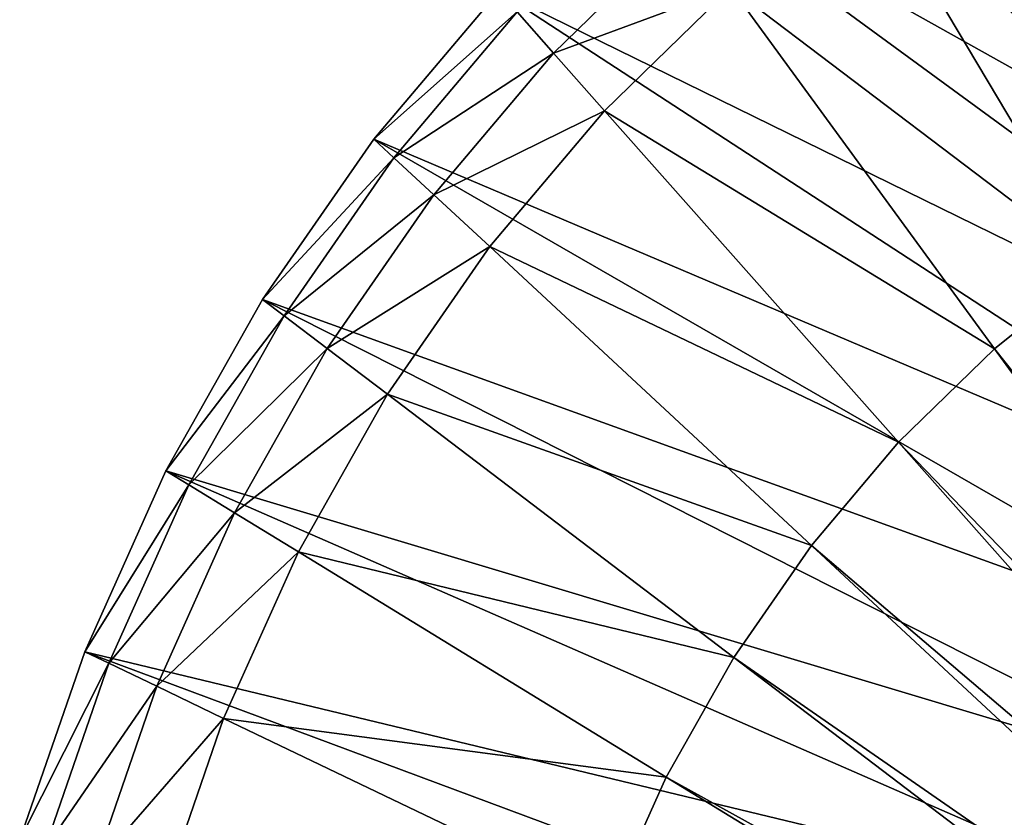
# Model space of a CAD drawing. Extents: x -0.36 to 1.08, y -0.42 to 0.43.
# Drawn here: x 0.13 to 0.25, y 0.08 to 0.17 of the extents above; entities that cross this region are included whole.
import ezdxf

# ---------------------------------------------------------------- set-up
doc = ezdxf.new("R2010")
doc.units = 0
doc.header["$MEASUREMENT"] = 0
doc.layers.get('0').update_dxf_attribs({"linetype": 'CONTINUOUS'})

msp = doc.modelspace()

# ---------------------------------------------------------------- linework, layer by layer
for points in [[(0.3366, 0.14889, 0.19051), (0.2584, 0.22846, 0.32451), (0.23878, 0.21841, 0.31545)], [(0.32389, 0.14065, 0.18464), (0.23878, 0.21841, 0.31545), (0.22013, 0.20633, 0.30685)], [(0.32389, 0.14065, 0.18464), (0.3366, 0.14889, 0.19051), (0.23878, 0.21841, 0.31545)], [(0.31196, 0.1311, 0.17914), (0.22013, 0.20633, 0.30685), (0.20263, 0.19232, 0.29877)], [(0.31196, 0.1311, 0.17914), (0.32389, 0.14065, 0.18464), (0.22013, 0.20633, 0.30685)], [(0.22994, 0.18984, 0.31137), (0.2471, 0.20096, 0.31929), (0.27018, 0.15251, 0.32994)], [(0.30092, 0.12033, 0.17404), (0.20263, 0.19232, 0.29877), (0.18643, 0.17652, 0.2913)], [(0.30092, 0.12033, 0.17404), (0.31196, 0.1311, 0.17914), (0.20263, 0.19232, 0.29877)], [(0.21383, 0.17695, 0.30394), (0.22994, 0.18984, 0.31137), (0.25716, 0.14407, 0.32393)], [(0.22994, 0.18984, 0.31137), (0.27018, 0.15251, 0.32994), (0.25716, 0.14407, 0.32393)], [(0.18859, 0.17408, 0.2923), (0.20843, 0.18436, 0.30145), (0.19291, 0.16921, 0.29429)], [(0.19291, 0.16921, 0.29429), (0.20843, 0.18436, 0.30145), (0.21383, 0.17695, 0.30394)], [(0.19291, 0.16921, 0.29429), (0.21383, 0.17695, 0.30394), (0.19893, 0.16241, 0.29707)], [(0.19893, 0.16241, 0.29707), (0.21383, 0.17695, 0.30394), (0.24494, 0.13429, 0.31829)], [(0.21383, 0.17695, 0.30394), (0.25716, 0.14407, 0.32393), (0.24494, 0.13429, 0.31829)], [(0.29087, 0.10843, 0.16941), (0.18643, 0.17652, 0.2913), (0.1717, 0.15906, 0.2845)], [(0.1717, 0.15906, 0.2845), (0.18643, 0.17652, 0.2913), (0.18859, 0.17408, 0.2923)], [(0.29087, 0.10843, 0.16941), (0.30092, 0.12033, 0.17404), (0.18643, 0.17652, 0.2913)], [(0.1717, 0.15906, 0.2845), (0.18859, 0.17408, 0.2923), (0.17406, 0.15686, 0.2856)], [(0.17406, 0.15686, 0.2856), (0.18859, 0.17408, 0.2923), (0.19291, 0.16921, 0.29429)], [(0.17406, 0.15686, 0.2856), (0.19291, 0.16921, 0.29429), (0.17879, 0.15248, 0.28777)], [(0.17879, 0.15248, 0.28777), (0.19291, 0.16921, 0.29429), (0.19893, 0.16241, 0.29707)], [(0.17879, 0.15248, 0.28777), (0.19893, 0.16241, 0.29707), (0.18537, 0.14635, 0.29081)], [(0.18537, 0.14635, 0.29081), (0.19893, 0.16241, 0.29707), (0.23363, 0.12325, 0.31308)], [(0.19893, 0.16241, 0.29707), (0.24494, 0.13429, 0.31829), (0.23363, 0.12325, 0.31308)], [(0.28192, 0.09552, 0.16528), (0.1717, 0.15906, 0.2845), (0.15856, 0.14012, 0.27844)], [(0.15856, 0.14012, 0.27844), (0.1717, 0.15906, 0.2845), (0.17406, 0.15686, 0.2856)], [(0.28192, 0.09552, 0.16528), (0.29087, 0.10843, 0.16941), (0.1717, 0.15906, 0.2845)], [(0.15856, 0.14012, 0.27844), (0.17406, 0.15686, 0.2856), (0.16111, 0.13819, 0.27962)], [(0.16111, 0.13819, 0.27962), (0.17406, 0.15686, 0.2856), (0.17879, 0.15248, 0.28777)], [(0.16111, 0.13819, 0.27962), (0.17879, 0.15248, 0.28777), (0.16619, 0.13432, 0.28196)], [(0.16619, 0.13432, 0.28196), (0.17879, 0.15248, 0.28777), (0.18537, 0.14635, 0.29081)], [(0.16619, 0.13432, 0.28196), (0.18537, 0.14635, 0.29081), (0.17329, 0.12893, 0.28524)], [(0.17329, 0.12893, 0.28524), (0.18537, 0.14635, 0.29081), (0.22334, 0.11107, 0.30833)], [(0.18537, 0.14635, 0.29081), (0.23363, 0.12325, 0.31308), (0.22334, 0.11107, 0.30833)], [(0.24494, 0.13429, 0.31829), (0.25716, 0.14407, 0.32393), (0.31671, 0.04394, 0.35141)], [(0.27413, 0.08172, 0.16169), (0.15856, 0.14012, 0.27844), (0.14715, 0.11988, 0.27318)], [(0.14715, 0.11988, 0.27318), (0.15856, 0.14012, 0.27844), (0.16111, 0.13819, 0.27962)], [(0.27413, 0.08172, 0.16169), (0.28192, 0.09552, 0.16528), (0.15856, 0.14012, 0.27844)], [(0.14715, 0.11988, 0.27318), (0.16111, 0.13819, 0.27962), (0.14985, 0.11822, 0.27442)], [(0.14985, 0.11822, 0.27442), (0.16111, 0.13819, 0.27962), (0.16619, 0.13432, 0.28196)], [(0.14985, 0.11822, 0.27442), (0.16619, 0.13432, 0.28196), (0.15525, 0.11491, 0.27692)], [(0.15525, 0.11491, 0.27692), (0.16619, 0.13432, 0.28196), (0.17329, 0.12893, 0.28524)], [(0.23363, 0.12325, 0.31308), (0.24494, 0.13429, 0.31829), (0.31298, 0.04096, 0.34969)], [(0.24494, 0.13429, 0.31829), (0.31671, 0.04394, 0.35141), (0.31298, 0.04096, 0.34969)], [(0.15525, 0.11491, 0.27692), (0.17329, 0.12893, 0.28524), (0.16278, 0.1103, 0.28039)], [(0.16278, 0.1103, 0.28039), (0.17329, 0.12893, 0.28524), (0.21417, 0.09784, 0.3041)], [(0.17329, 0.12893, 0.28524), (0.22334, 0.11107, 0.30833), (0.21417, 0.09784, 0.3041)], [(0.22334, 0.11107, 0.30833), (0.23363, 0.12325, 0.31308), (0.30953, 0.03759, 0.3481)], [(0.23363, 0.12325, 0.31308), (0.31298, 0.04096, 0.34969), (0.30953, 0.03759, 0.3481)], [(0.2676, 0.06715, 0.15867), (0.14715, 0.11988, 0.27318), (0.13756, 0.09851, 0.26875)], [(0.13756, 0.09851, 0.26875), (0.14715, 0.11988, 0.27318), (0.14985, 0.11822, 0.27442)], [(0.2676, 0.06715, 0.15867), (0.27413, 0.08172, 0.16169), (0.14715, 0.11988, 0.27318)], [(0.13756, 0.09851, 0.26875), (0.14985, 0.11822, 0.27442), (0.14039, 0.09715, 0.27006)], [(0.14039, 0.09715, 0.27006), (0.14985, 0.11822, 0.27442), (0.15525, 0.11491, 0.27692)], [(0.14039, 0.09715, 0.27006), (0.15525, 0.11491, 0.27692), (0.14606, 0.09443, 0.27267)], [(0.14606, 0.09443, 0.27267), (0.15525, 0.11491, 0.27692), (0.16278, 0.1103, 0.28039)], [(0.21417, 0.09784, 0.3041), (0.22334, 0.11107, 0.30833), (0.30639, 0.03387, 0.34665)], [(0.22334, 0.11107, 0.30833), (0.30953, 0.03759, 0.3481), (0.30639, 0.03387, 0.34665)], [(0.14606, 0.09443, 0.27267), (0.16278, 0.1103, 0.28039), (0.15396, 0.09064, 0.27632)], [(0.15396, 0.09064, 0.27632), (0.16278, 0.1103, 0.28039), (0.2062, 0.0837, 0.30042)], [(0.16278, 0.1103, 0.28039), (0.21417, 0.09784, 0.3041), (0.2062, 0.0837, 0.30042)], [(0.26237, 0.05196, 0.15626), (0.13756, 0.09851, 0.26875), (0.12988, 0.07622, 0.26521)], [(0.12988, 0.07622, 0.26521), (0.13756, 0.09851, 0.26875), (0.14039, 0.09715, 0.27006)], [(0.26237, 0.05196, 0.15626), (0.2676, 0.06715, 0.15867), (0.13756, 0.09851, 0.26875)], [(0.2062, 0.0837, 0.30042), (0.21417, 0.09784, 0.3041), (0.3036, 0.02984, 0.34536)], [(0.21417, 0.09784, 0.3041), (0.30639, 0.03387, 0.34665), (0.3036, 0.02984, 0.34536)], [(0.12988, 0.07622, 0.26521), (0.14039, 0.09715, 0.27006), (0.13283, 0.07517, 0.26657)], [(0.13283, 0.07517, 0.26657), (0.14039, 0.09715, 0.27006), (0.14606, 0.09443, 0.27267)], [(0.13283, 0.07517, 0.26657), (0.14606, 0.09443, 0.27267), (0.1387, 0.07307, 0.26928)], [(0.1387, 0.07307, 0.26928), (0.14606, 0.09443, 0.27267), (0.15396, 0.09064, 0.27632)], [(0.1387, 0.07307, 0.26928), (0.15396, 0.09064, 0.27632), (0.1469, 0.07013, 0.27306)], [(0.1469, 0.07013, 0.27306), (0.15396, 0.09064, 0.27632), (0.1995, 0.06879, 0.29733)], [(0.15396, 0.09064, 0.27632), (0.2062, 0.0837, 0.30042), (0.1995, 0.06879, 0.29733)], [(0.1995, 0.06879, 0.29733), (0.2062, 0.0837, 0.30042), (0.30116, 0.02553, 0.34424)], [(0.2062, 0.0837, 0.30042), (0.3036, 0.02984, 0.34536), (0.30116, 0.02553, 0.34424)]]:
    msp.add_3dface(points)

doc.saveas('drawing.dxf')
